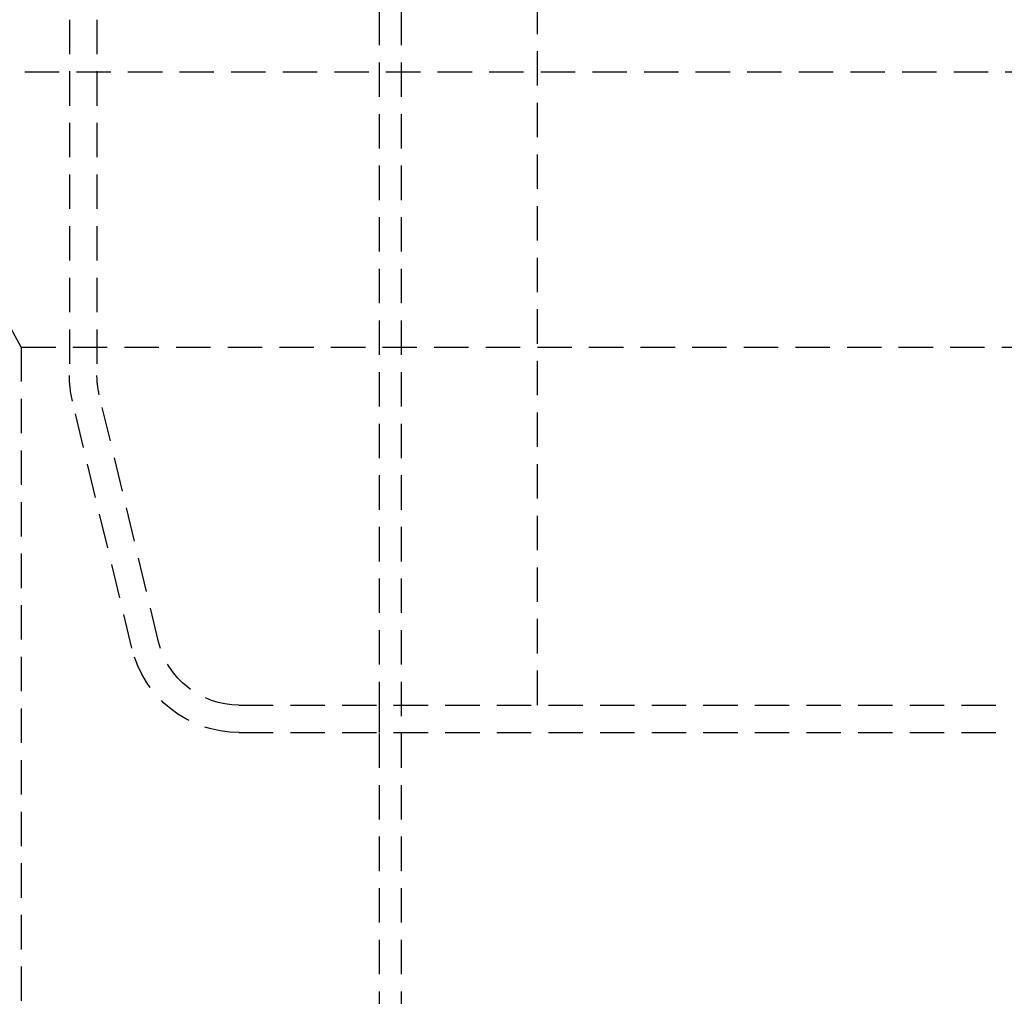
# Model space of a CAD drawing. Extents: x 702 to 1202, y -693 to 304.
# Drawn here: x 890 to 961, y 34 to 105 of the extents above; entities that cross this region are included whole.
import ezdxf

# ---------------------------------------------------------------- set-up
doc = ezdxf.new("R2010")
doc.units = 0
doc.header["$LTSCALE"] = 10
doc.linetypes.add('VERDECKT', pattern=[0.375, 0.25, -0.125])
doc.layers.get('0').update_dxf_attribs({"linetype": 'CONTINUOUS'})
doc.layers.add('STEMPEL', color=3, linetype='CONTINUOUS')

# ---------------------------------------------------------------- blocks, each defined once
blk = doc.blocks.new('A$CBE59A83E')
at = {"color": 1, "linetype": 'VERDECKT', "extrusion": (0, 1, -2e-16)}
for p, q in [((244.103, 115.348), (244.103, -26.09)), ((245.703, 115.348), (245.703, -26.09)), ((255.603, 27.41), (255.603, 98.41)), ((221.603, 77.201), (221.603, 51.357)), ((223.603, 77.201), (223.603, 51.357)), ((207.103, 73.408), (354.103, 73.408)), ((218.103, 53.408), (207.103, 73.408)), ((218.103, 53.408), (343.103, 53.408)), ((218.103, 53.408), (218.103, -16.592)), ((226.131, 31.543), (221.824, 49.49)), ((228.076, 32.01), (223.768, 49.956)), ((233.91, 27.41), (327.296, 27.41)), ((244.103, 27.41), (244.103, 25.41)), ((233.91, 25.41), (327.296, 25.41))]:
    blk.add_line(p, q, dxfattribs=at)
at = {"color": 1, "linetype": 'VERDECKT', "extrusion": (0, -2e-16, -1)}
for centre, radius, start, end in [((-211.603, 77.201), 10, 160.70995, 180), ((-229.603, 51.357), 8, 346.50427, 360), ((-229.603, 51.357), 6, 346.50427, 0), ((-233.91, 33.41), 8, 270, 346.50427), ((-233.91, 33.41), 6, 270, 346.50427)]:
    blk.add_arc(centre, radius, start, end, dxfattribs=at)

msp = doc.modelspace()

# ---------------------------------------------------------------- block references
at = {"layer": 'STEMPEL'}
msp.add_blockref('A$CBE59A83E', (671.818, 27.852, -104.531), dxfattribs=at)

doc.saveas('drawing.dxf')
